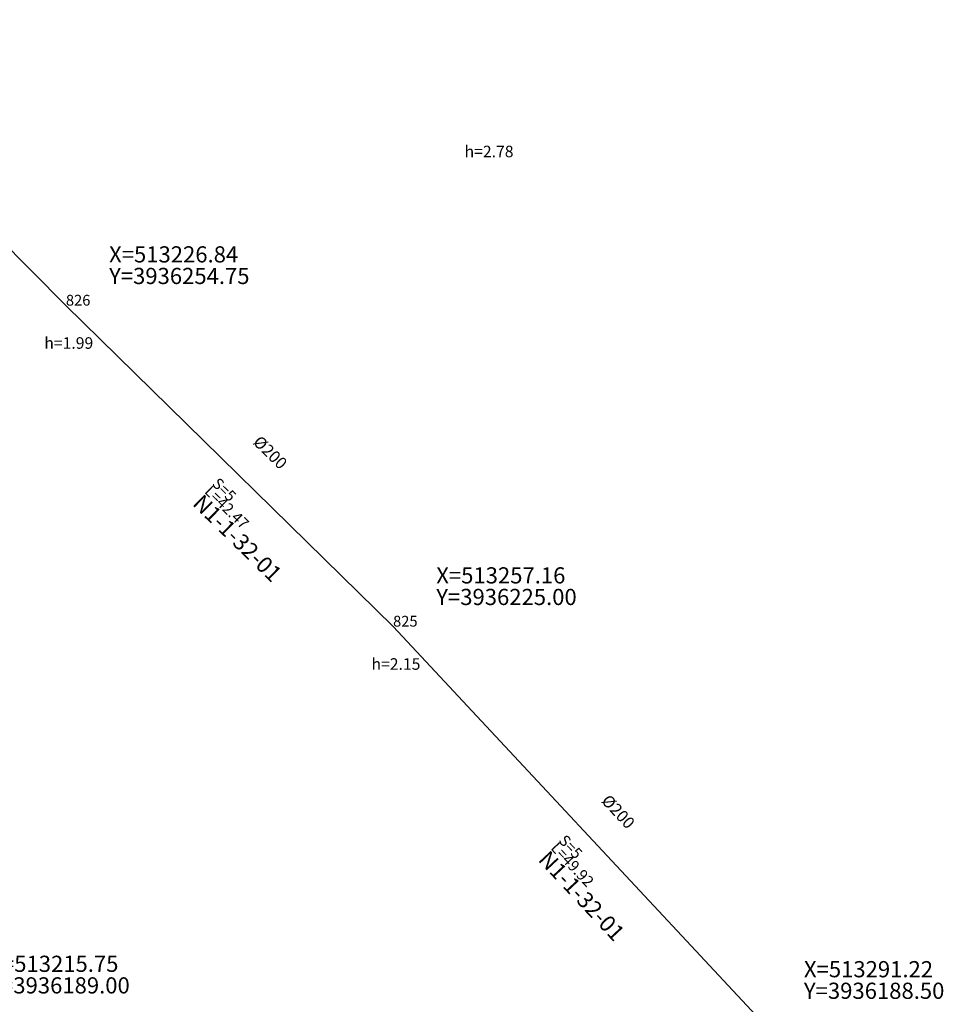
# Model space of a CAD drawing. Units: inches. Extents: x 512948 to 514057, y 3935633 to 3936921.
# Drawn here: x 513223 to 513308, y 3936190 to 3936281 of the extents above; entities that cross this region are included whole.
import ezdxf

# ---------------------------------------------------------------- set-up
doc = ezdxf.new("R2010")
doc.units = ezdxf.units.IN
doc.header["$MEASUREMENT"] = 0
for name, color, linetype in [('Cordinate', 7, 'Continuous'), ('Latral', 5, 'Continuous'), ('MH-TEXT', 7, 'Continuous'), ('out-Dia', 7, 'Continuous'), ('out-Len', 7, 'Continuous'), ('out-Slope', 7, 'Continuous'), ('OUT-TEXT', 7, 'Continuous'), ('sewer', 1, 'Continuous')]:
    doc.layers.add(name, color=color, linetype=linetype)

msp = doc.modelspace()

# ---------------------------------------------------------------- linework, layer by layer
at = {"layer": 'sewer', "color": 3}
for p, q in [((513200.531, 3936281.25, 1075.59), (513226.844, 3936254.75, 1075.59)), ((513226.844, 3936254.75, 1075.59), (513257.156, 3936225, 1075.54)), ((513257.156, 3936225, 1075.54), (513291.219, 3936188.5, 1075.36))]:
    msp.add_line(p, q, dxfattribs=at)

# ---------------------------------------------------------------- texts
at = {"layer": 'Cordinate'}
for s, p in [('X=513226.84', (513230.844, 3936258.75, 1075.59)), ('Y=3936254.75', (513230.844, 3936256.75, 1075.59)), ('X=513257.16', (513261.156, 3936229, 1075.54)), ('Y=3936225.00', (513261.156, 3936227, 1075.54)), ('X=513215.75', (513219.75, 3936193, 1075.19)), ('X=513291.22', (513295.219, 3936192.5, 1075.36)), ('Y=3936189.00', (513219.75, 3936191, 1075.19)), ('Y=3936188.50', (513295.219, 3936190.5, 1075.36))]:
    msp.add_text(s, height=1.5, dxfattribs=at).set_placement(p)
at = {"layer": 'Latral'}
for rotation, p in [(315.53657, (513238.492, 3936236.312)), (313.02157, (513270.527, 3936203.344))]:
    msp.add_text('N1-1-32-01', height=1.5, rotation=rotation, dxfattribs=at).set_placement(p)
at = {"layer": 'MH-TEXT', "color": 3}
for s, p in [('826                 ', (513226.844, 3936254.75, 1075.59)), ('825                 ', (513257.156, 3936225, 1075.54))]:
    msp.add_text(s, height=1, dxfattribs=at).set_placement(p)
at = {"layer": 'out-Dia', "color": 3}
for rotation, p in [(315.53657, (513244.105, 3936242.013)), (313.02157, (513276.384, 3936208.793))]:
    msp.add_text('%%C200', height=1.1, rotation=rotation, dxfattribs=at).set_placement(p)
at = {"layer": 'out-Len', "color": 3}
for s, rotation, p in [('L=42.47', 315.53657, (513239.615, 3936237.452)), ('L=49.92', 313.02157, (513271.698, 3936204.434))]:
    msp.add_text(s, height=1.02, rotation=rotation, dxfattribs=at).set_placement(p)
at = {"layer": 'out-Slope', "color": 3}
for rotation, p in [(315.53657, (513240.316, 3936238.165)), (313.02157, (513272.43, 3936205.115))]:
    msp.add_text('S=5', height=1.02, rotation=rotation, dxfattribs=at).set_placement(p)
at = {"layer": 'OUT-TEXT', "color": 5}
for s, p in [('h=2.78', (513263.781, 3936268.5, 1075.53)), ('h=2.15', (513255.156, 3936221, 1075.54))]:
    msp.add_text(s, height=1.07, dxfattribs=at).set_placement(p)
at = {"layer": 'OUT-TEXT', "color": 6}
msp.add_text('h=1.99', height=1.07, dxfattribs=at).set_placement((513224.844, 3936250.75, 1075.59))

doc.saveas('drawing.dxf')
